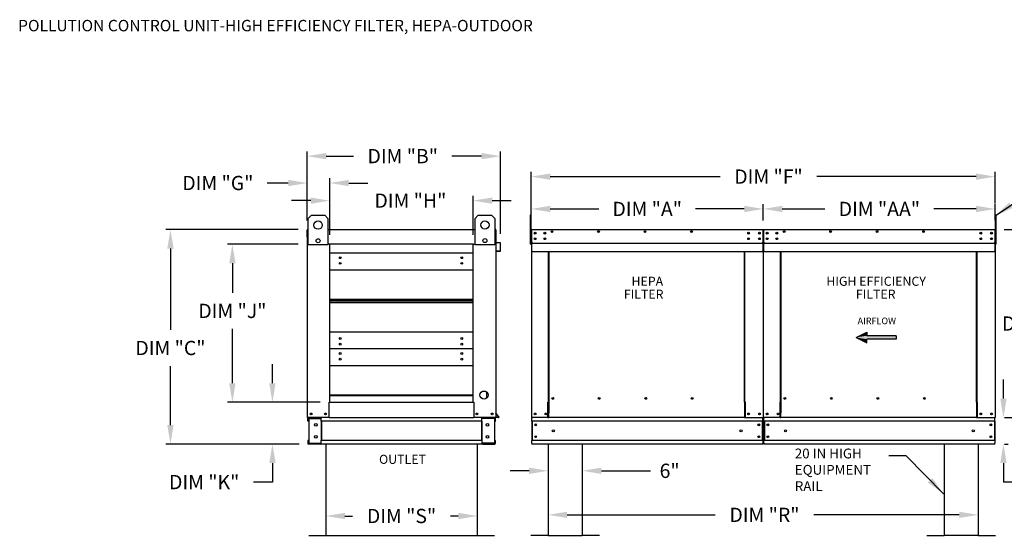
# Model space of a CAD drawing. Units: inches. Extents: x 643 to 884, y -167 to 6.
# Drawn here: x 644 to 799, y -76 to 5 of the extents above; entities that cross this region are included whole.
import ezdxf
from ezdxf.enums import TextEntityAlignment as Align

# ---------------------------------------------------------------- set-up
doc = ezdxf.new("R2010")
doc.units = ezdxf.units.IN
doc.header["$MEASUREMENT"] = 0
doc.styles.add('BOLD', font='ROMAND')
doc.styles.get("Standard").update_dxf_attribs({"font": 'ROMANS.SHX'})
doc.dimstyles.new('MOD', dxfattribs={"dimscale": 1.5, "dimtxt": 1.2, "dimasz": 2, "dimexe": 0.75, "dimexo": 0.5, "dimgap": 1, "dimtad": 0, "dimtih": 1, "dimtoh": 1, "dimzin": 0, "dimdsep": 46, "dimtxsty": 'Standard', "dimcen": 0.09, "dimadec": 0, "dimazin": 0, "dimtfac": 1, "dimtofl": 0, "dimtmove": 0, "dimatfit": 3, "dimfxl": 0, "dimtolj": 1, "dimtzin": 0, "dimarcsym": 0})
doc.dimstyles.get("Standard").update_dxf_attribs({"dimtxt": 0.18, "dimasz": 0.18, "dimexe": 0.18, "dimexo": 0.0625, "dimgap": 0.09, "dimtad": 0, "dimtih": 1, "dimtoh": 1, "dimdec": 4, "dimzin": 0, "dimdsep": 46, "dimtxsty": 'Standard', "dimcen": 0.09, "dimadec": 0, "dimazin": 0, "dimtfac": 1, "dimtdec": 4, "dimtofl": 0, "dimtmove": 0, "dimatfit": 3, "dimfxl": 0, "dimtolj": 1, "dimtzin": 0, "dimarcsym": 0})

# ---------------------------------------------------------------- blocks, each defined once
blk = doc.blocks.new('*D2')
at = {"color": 0, "lineweight": -2}
for p, q in [((689.38, -26.24), (689.38, -15.34)), ((719.88, -28.32), (719.88, -15.34)), ((692.38, -16.09), (696.69, -16.09)), ((716.88, -16.09), (712.22, -16.09))]:
    blk.add_line(p, q, dxfattribs=at)
at = {"color": 0}
for points in [[(692.38, -15.59), (692.38, -16.59), (689.38, -16.09)], [(716.88, -15.59), (716.88, -16.59), (719.88, -16.09)]]:
    blk.add_solid(points, dxfattribs=at)
at = {"layer": 'Defpoints', "color": 0}
for p in [(689.38, -16.09), (689.38, -27.74), (719.88, -29.82)]:
    blk.add_point(p, dxfattribs=at)
at = {"color": 0, "insert": (704.45, -16.09), "char_height": 2.25, "attachment_point": 5}
blk.add_mtext('\\A1;DIM "B"', dxfattribs=at)
blk = doc.blocks.new('*D3')
at = {"color": 0, "lineweight": -2}
for p, q in [((683.9, -51.91), (683.9, -48.91)), ((691.43, -54.91), (683.15, -54.91)), ((688.09, -61.5), (683.15, -61.5)), ((683.9, -64.5), (683.9, -67.5)), ((683.9, -67.5), (680.9, -67.5))]:
    blk.add_line(p, q, dxfattribs=at)
at = {"color": 0}
for points in [[(683.4, -51.91), (684.4, -51.91), (683.9, -54.91)], [(683.4, -64.5), (684.4, -64.5), (683.9, -61.5)]]:
    blk.add_solid(points, dxfattribs=at)
at = {"layer": 'Defpoints', "color": 0}
for p in [(683.9, -54.91), (692.93, -54.91), (689.59, -61.5)]:
    blk.add_point(p, dxfattribs=at)
at = {"color": 0, "insert": (673.13, -67.5), "char_height": 2.25, "attachment_point": 5}
blk.add_mtext('\\A1;DIM "K"', dxfattribs=at)
blk = doc.blocks.new('*D4')
at = {"color": 0, "lineweight": -2}
for p, q in [((687.93, -29.99), (676.83, -29.99)), ((677.58, -32.99), (677.58, -37.66)), ((677.58, -51.91), (677.58, -43.34)), ((691.43, -54.91), (676.83, -54.91))]:
    blk.add_line(p, q, dxfattribs=at)
at = {"color": 0}
for points in [[(677.08, -32.99), (678.08, -32.99), (677.58, -29.99)], [(677.08, -51.91), (678.08, -51.91), (677.58, -54.91)]]:
    blk.add_solid(points, dxfattribs=at)
at = {"layer": 'Defpoints', "color": 0}
for p in [(677.58, -29.99), (689.43, -29.99), (692.93, -54.91)]:
    blk.add_point(p, dxfattribs=at)
at = {"color": 0, "insert": (677.58, -40.5), "char_height": 2.25, "attachment_point": 5}
blk.add_mtext('\\A1;DIM "J"', dxfattribs=at)
blk = doc.blocks.new('*D5')
at = {"color": 0, "lineweight": -2}
for p, q in [((689.38, -26.24), (689.38, -19.58)), ((692.93, -28.49), (692.93, -19.58)), ((686.38, -20.33), (683.06, -20.33)), ((695.93, -20.33), (698.93, -20.33))]:
    blk.add_line(p, q, dxfattribs=at)
at = {"color": 0}
for points in [[(686.38, -19.83), (686.38, -20.83), (689.38, -20.33)], [(695.93, -19.83), (695.93, -20.83), (692.93, -20.33)]]:
    blk.add_solid(points, dxfattribs=at)
at = {"layer": 'Defpoints', "color": 0}
for p in [(689.38, -20.33), (689.38, -27.74), (692.93, -29.99)]:
    blk.add_point(p, dxfattribs=at)
at = {"color": 0, "insert": (675.29, -20.33), "char_height": 2.25, "attachment_point": 5}
blk.add_mtext('\\A1;DIM "G"', dxfattribs=at)
blk = doc.blocks.new('*D6')
at = {"color": 0, "lineweight": -2}
for p, q in [((689.93, -23.11), (686.93, -23.11)), ((692.93, -28.49), (692.93, -22.36)), ((715.57, -28.49), (715.57, -22.36)), ((718.57, -23.11), (721.57, -23.11))]:
    blk.add_line(p, q, dxfattribs=at)
at = {"color": 0}
for points in [[(689.93, -22.61), (689.93, -23.61), (692.93, -23.11)], [(718.57, -22.61), (718.57, -23.61), (715.57, -23.11)]]:
    blk.add_solid(points, dxfattribs=at)
at = {"layer": 'Defpoints', "color": 0}
for p in [(715.57, -23.11), (692.93, -29.99), (715.57, -29.99)]:
    blk.add_point(p, dxfattribs=at)
at = {"color": 0, "insert": (705.66, -23.11), "char_height": 2.25, "attachment_point": 5}
blk.add_mtext('\\A1;DIM "H"', dxfattribs=at)
blk = doc.blocks.new('*D7')
at = {"color": 0, "lineweight": -2}
for p, q in [((687.93, -27.67), (667.06, -27.67)), ((667.81, -30.67), (667.81, -43.51)), ((667.81, -58.5), (667.81, -49.19)), ((688.09, -61.5), (667.06, -61.5))]:
    blk.add_line(p, q, dxfattribs=at)
at = {"color": 0}
for points in [[(667.31, -30.67), (668.31, -30.67), (667.81, -27.67)], [(667.31, -58.5), (668.31, -58.5), (667.81, -61.5)]]:
    blk.add_solid(points, dxfattribs=at)
at = {"layer": 'Defpoints', "color": 0}
for p in [(689.43, -27.67), (667.81, -61.5), (689.59, -61.5)]:
    blk.add_point(p, dxfattribs=at)
at = {"color": 0, "insert": (667.81, -46.35), "char_height": 2.25, "attachment_point": 5}
blk.add_mtext('\\A1;DIM "C"', dxfattribs=at)
blk = doc.blocks.new('*D12')
at = {"color": 0, "lineweight": -2}
for p, q in [((799.33, -27.67), (805.34, -27.67)), ((804.59, -30.67), (804.59, -39.66)), ((804.59, -54.32), (804.59, -45.33)), ((799.36, -57.32), (805.34, -57.32))]:
    blk.add_line(p, q, dxfattribs=at)
at = {"color": 0}
for points in [[(804.09, -30.67), (805.09, -30.67), (804.59, -27.67)], [(804.09, -54.32), (805.09, -54.32), (804.59, -57.32)]]:
    blk.add_solid(points, dxfattribs=at)
at = {"layer": 'Defpoints', "color": 0}
for p in [(797.83, -27.67), (797.86, -57.32), (804.59, -57.32)]:
    blk.add_point(p, dxfattribs=at)
at = {"color": 0, "insert": (804.59, -42.49), "char_height": 2.25, "attachment_point": 5}
blk.add_mtext('\\A1;DIM "D"', dxfattribs=at)
blk = doc.blocks.new('*D13')
at = {"color": 0, "lineweight": -2}
for p, q in [((799.21, -54.32), (799.21, -51.32)), ((799.36, -57.32), (799.96, -57.32)), ((799.36, -61.5), (799.96, -61.5)), ((799.21, -64.5), (799.21, -67.5)), ((802.21, -67.5), (799.21, -67.5))]:
    blk.add_line(p, q, dxfattribs=at)
at = {"color": 0}
for points in [[(798.71, -54.32), (799.71, -54.32), (799.21, -57.32)], [(798.71, -64.5), (799.71, -64.5), (799.21, -61.5)]]:
    blk.add_solid(points, dxfattribs=at)
at = {"layer": 'Defpoints', "color": 0}
for p in [(797.86, -57.32), (797.86, -61.5), (799.21, -61.5)]:
    blk.add_point(p, dxfattribs=at)
at = {"color": 0, "insert": (809.87, -67.5), "char_height": 2.25, "attachment_point": 5}
blk.add_mtext('\\A1;DIM "E"', dxfattribs=at)
blk = doc.blocks.new('*D14')
at = {"color": 0, "lineweight": -2}
for p, q in [((761.33, -26.24), (761.33, -23.67)), ((764.33, -24.42), (771.06, -24.42)), ((794.9, -24.42), (788.21, -24.42)), ((797.9, -26.18), (797.9, -23.67))]:
    blk.add_line(p, q, dxfattribs=at)
at = {"color": 0}
for points in [[(764.33, -23.92), (764.33, -24.92), (761.33, -24.42)], [(794.9, -23.92), (794.9, -24.92), (797.9, -24.42)]]:
    blk.add_solid(points, dxfattribs=at)
at = {"layer": 'Defpoints', "color": 0}
for p in [(761.33, -24.42), (761.33, -27.74), (797.9, -27.68)]:
    blk.add_point(p, dxfattribs=at)
at = {"color": 0, "insert": (779.64, -24.42), "char_height": 2.25, "attachment_point": 5}
blk.add_mtext('\\A1;DIM "AA"', dxfattribs=at)
blk = doc.blocks.new('*D15')
at = {"color": 0, "lineweight": -2}
for p, q in [((724.71, -26.24), (724.71, -23.67)), ((727.71, -24.42), (735.41, -24.42)), ((758.33, -24.42), (750.63, -24.42)), ((761.33, -26.24), (761.33, -23.67))]:
    blk.add_line(p, q, dxfattribs=at)
at = {"color": 0}
for points in [[(727.71, -23.92), (727.71, -24.92), (724.71, -24.42)], [(758.33, -23.92), (758.33, -24.92), (761.33, -24.42)]]:
    blk.add_solid(points, dxfattribs=at)
at = {"layer": 'Defpoints', "color": 0}
for p in [(724.71, -24.42), (724.71, -27.74), (761.33, -27.74)]:
    blk.add_point(p, dxfattribs=at)
at = {"color": 0, "insert": (743.02, -24.42), "char_height": 2.25, "attachment_point": 5}
blk.add_mtext('\\A1;DIM "A"', dxfattribs=at)
blk = doc.blocks.new('*D16')
at = {"color": 0, "lineweight": -2}
for p, q in [((724.71, -23.88), (724.71, -18.57)), ((797.9, -23.57), (797.9, -18.57)), ((727.71, -19.32), (754.54, -19.32)), ((794.9, -19.32), (769.76, -19.32))]:
    blk.add_line(p, q, dxfattribs=at)
at = {"color": 0}
for points in [[(727.71, -18.82), (727.71, -19.82), (724.71, -19.32)], [(794.9, -18.82), (794.9, -19.82), (797.9, -19.32)]]:
    blk.add_solid(points, dxfattribs=at)
at = {"layer": 'Defpoints', "color": 0}
for p in [(724.71, -19.32), (724.71, -25.38), (797.9, -25.07)]:
    blk.add_point(p, dxfattribs=at)
at = {"color": 0, "insert": (762.15, -19.32), "char_height": 2.25, "attachment_point": 5}
blk.add_mtext('\\A1;DIM "F"', dxfattribs=at)
blk = doc.blocks.new('*D17')
at = {"color": 0, "lineweight": -2}
for p, q in [((795.24, -63), (795.24, -73.42)), ((727.38, -65.33), (727.38, -73.42)), ((730.38, -72.67), (753.75, -72.67)), ((792.24, -72.67), (769.28, -72.67))]:
    blk.add_line(p, q, dxfattribs=at)
at = {"color": 0}
for points in [[(730.38, -72.17), (730.38, -73.17), (727.38, -72.67)], [(792.24, -72.17), (792.24, -73.17), (795.24, -72.67)]]:
    blk.add_solid(points, dxfattribs=at)
at = {"layer": 'Defpoints', "color": 0}
for p in [(795.24, -61.5), (727.38, -63.83), (727.38, -72.67)]:
    blk.add_point(p, dxfattribs=at)
at = {"color": 0, "insert": (761.51, -72.67), "char_height": 2.25, "attachment_point": 5}
blk.add_mtext('\\A1;DIM "R"', dxfattribs=at)
blk = doc.blocks.new('*D18')
at = {"color": 0, "lineweight": -2}
for p, q in [((692.34, -65.33), (692.34, -73.6)), ((716.21, -65.77), (716.21, -73.6)), ((695.34, -72.85), (696.54, -72.85)), ((713.21, -72.85), (711.97, -72.85))]:
    blk.add_line(p, q, dxfattribs=at)
at = {"color": 0}
for points in [[(695.34, -72.35), (695.34, -73.35), (692.34, -72.85)], [(713.21, -72.35), (713.21, -73.35), (716.21, -72.85)]]:
    blk.add_solid(points, dxfattribs=at)
at = {"layer": 'Defpoints', "color": 0}
for p in [(692.34, -63.83), (716.21, -64.27), (692.34, -72.85)]:
    blk.add_point(p, dxfattribs=at)
at = {"color": 0, "insert": (704.26, -72.85), "char_height": 2.25, "attachment_point": 5}
blk.add_mtext('\\A1;DIM "S"', dxfattribs=at)
blk = doc.blocks.new('*D20')
at = {"color": 0, "lineweight": -2}
for p, q in [((727.38, -63), (727.38, -66.47)), ((732.78, -63), (732.78, -66.47)), ((724.38, -65.72), (721.38, -65.72)), ((735.78, -65.72), (743.55, -65.72))]:
    blk.add_line(p, q, dxfattribs=at)
at = {"color": 0}
for points in [[(724.38, -65.22), (724.38, -66.22), (727.38, -65.72)], [(735.78, -65.22), (735.78, -66.22), (732.78, -65.72)]]:
    blk.add_solid(points, dxfattribs=at)
at = {"layer": 'Defpoints', "color": 0}
for p in [(727.38, -61.5), (732.78, -61.5), (727.38, -65.72)]:
    blk.add_point(p, dxfattribs=at)
at = {"color": 0, "insert": (746.55, -65.72), "char_height": 2.25, "attachment_point": 5}
blk.add_mtext('\\A1;6"', dxfattribs=at)

msp = doc.modelspace()

# ---------------------------------------------------------------- linework, layer by layer
at = {"color": 7, "linetype": 'Continuous'}
for p, q in [((689.54157, -25.92932), (690.06132, -25.40957)), ((689.54157, -30.08732), (689.54157, -25.92932)), ((690.06132, -25.40957), (692.14032, -25.40957)), ((692.14032, -25.40957), (692.66007, -25.92932)), ((692.66007, -25.92932), (692.66007, -30.08732)), ((715.85505, -25.90795), (716.3748, -25.3882)), ((715.85505, -30.06595), (715.85505, -25.90795)), ((716.3748, -25.3882), (718.4538, -25.3882)), ((718.4538, -25.3882), (718.97355, -25.90795)), ((718.97355, -25.90795), (718.97355, -30.06595)), ((689.38425, -28.80573), (689.38425, -27.74298)), ((689.46057, -27.66666), (689.42526, -27.66666)), ((689.42526, -27.66666), (689.42526, -27.74298)), ((689.42526, -29.99263), (689.42526, -27.74298)), ((692.66007, -27.66666), (715.85505, -27.66666)), ((719.08759, -27.66666), (719.1229, -27.66666)), ((719.1229, -27.74298), (719.1229, -27.66666)), ((719.1229, -27.74298), (719.1229, -29.99263)), ((719.1639, -29.65388), (719.1639, -27.74298)), ((724.71438, -27.74298), (724.71438, -29.99263)), ((724.75538, -27.74298), (724.75538, -29.99263)), ((724.79183, -27.66666), (724.79069, -27.66666)), ((724.79183, -27.70767), (724.79069, -27.70767)), ((724.79183, -27.66666), (761.25209, -27.66666)), ((724.79183, -27.67532), (724.79183, -27.66666)), ((724.79183, -27.67532), (724.79183, -27.74298)), ((724.79183, -29.65388), (724.79183, -27.74298)), ((761.25095, -27.67532), (761.25209, -27.66666)), ((761.25095, -27.74298), (761.25095, -27.67532)), ((761.25095, -27.74298), (761.25095, -29.65388)), ((761.25209, -27.66666), (761.25209, -27.66666)), ((761.25209, -27.70767), (761.25209, -27.70767)), ((761.2874, -27.74298), (761.2874, -29.99263)), ((761.3284, -27.74298), (761.3284, -29.99263)), ((761.3284, -29.99263), (761.3284, -27.74298)), ((761.36941, -29.99263), (761.36941, -27.74298)), ((761.40586, -27.66666), (761.40472, -27.66666)), ((761.40586, -27.70767), (761.40472, -27.70767)), ((761.40586, -27.66666), (797.86611, -27.66666)), ((761.40586, -27.67532), (761.40586, -27.66666)), ((761.40586, -27.67532), (761.40586, -27.74298)), ((761.40586, -29.65388), (761.40586, -27.74298)), ((797.86497, -27.67532), (797.86611, -27.66666)), ((797.86497, -27.74298), (797.86497, -27.67532)), ((797.86497, -27.74298), (797.86497, -29.65388)), ((797.86611, -27.66666), (797.86611, -27.66666)), ((797.86611, -27.70767), (797.86611, -27.70767)), ((797.90142, -27.74298), (797.90142, -29.99263)), ((797.94243, -27.74298), (797.94243, -29.99263)), ((797.94243, -29.99263), (797.94243, -27.74298)), ((689.42526, -28.80573), (689.38425, -28.80573)), ((725.32491, -28.16216), (725.32491, -28.31023)), ((725.32491, -29.04267), (725.32491, -29.19074)), ((761.93894, -28.16216), (761.93894, -28.31023)), ((761.93894, -29.04267), (761.93894, -29.19074)), ((689.42526, -57.3233), (689.42526, -29.99263)), ((689.54157, -29.99263), (689.42526, -29.99263)), ((692.66007, -30.08732), (689.54157, -30.08732)), ((692.93129, -29.91631), (692.93129, -29.99263)), ((715.56674, -29.99263), (692.93129, -29.99263)), ((692.93129, -54.91418), (692.93129, -29.99263)), ((715.56674, -29.99263), (715.56674, -29.91631)), ((715.56674, -54.91418), (715.56674, -29.99263)), ((718.97355, -30.06595), (715.85505, -30.06595)), ((719.1229, -29.99263), (718.97355, -29.99263)), ((719.1229, -29.99263), (719.1229, -57.3233)), ((719.19256, -29.72991), (719.80258, -29.78328)), ((719.80615, -29.74243), (719.19614, -29.68906)), ((719.26745, -31.0179), (719.26387, -31.05875)), ((719.26387, -31.05875), (719.79285, -31.10503)), ((719.79642, -31.06418), (719.26745, -31.0179)), ((719.83481, -29.81845), (719.83481, -31.02901)), ((719.87582, -31.02901), (719.87582, -29.81845)), ((724.75538, -29.99263), (724.71438, -29.99263)), ((724.75538, -29.99263), (724.75538, -57.3233)), ((724.79183, -29.65388), (724.79183, -29.68906)), ((724.79183, -29.74243), (724.79183, -29.68906)), ((724.79183, -29.81845), (724.79183, -29.74243)), ((724.79183, -31.02901), (724.79183, -29.81845)), ((724.79183, -31.02901), (724.79183, -31.10532)), ((761.25095, -29.68906), (761.25095, -29.65388)), ((761.25095, -29.68906), (761.25095, -29.74243)), ((761.25095, -29.74243), (761.25095, -29.81845)), ((761.25095, -29.81845), (761.25095, -31.02901)), ((761.25095, -31.10532), (761.25095, -31.02901)), ((761.2874, -29.99263), (761.2874, -57.3233)), ((761.2874, -29.99263), (761.3284, -29.99263)), ((761.36941, -29.99263), (761.3284, -29.99263)), ((761.36941, -57.3233), (761.36941, -29.99263)), ((761.40586, -29.65388), (761.40586, -29.68906)), ((761.40586, -29.74243), (761.40586, -29.68906)), ((761.40586, -29.81845), (761.40586, -29.74243)), ((761.40586, -31.02901), (761.40586, -29.81845)), ((761.40586, -31.02901), (761.40586, -31.10532)), ((797.86497, -29.68906), (797.86497, -29.65388)), ((797.86497, -29.68906), (797.86497, -29.74243)), ((797.86497, -29.74243), (797.86497, -29.81845)), ((797.86497, -29.81845), (797.86497, -31.02901)), ((797.86497, -31.10532), (797.86497, -31.02901)), ((797.90142, -29.99263), (797.90142, -57.3233)), ((797.90142, -29.99263), (797.94243, -29.99263)), ((715.56674, -31.37212), (692.93129, -31.37212)), ((724.79183, -31.10532), (761.25095, -31.10532)), ((727.43044, -54.91532), (727.43044, -31.10532)), ((727.50164, -31.10532), (727.50164, -54.87431)), ((758.36855, -54.87431), (758.36855, -31.10532)), ((758.43974, -54.91418), (758.43974, -31.10532)), ((761.40586, -31.10532), (797.86497, -31.10532)), ((764.04447, -54.91532), (764.04447, -31.10532)), ((764.11566, -31.10532), (764.11566, -54.87431)), ((794.98257, -54.87431), (794.98257, -31.10532)), ((795.05376, -54.91418), (795.05376, -31.10532)), ((692.93129, -33.99835), (715.56674, -33.99835)), ((692.93129, -38.6452), (715.56674, -38.6452)), ((692.93129, -38.68515), (715.56674, -38.68515)), ((715.56674, -38.92855), (692.93129, -38.92855)), ((715.56674, -39.17194), (692.93129, -39.17194)), ((715.56674, -39.2119), (692.93129, -39.2119)), ((715.56674, -43.85875), (692.93129, -43.85875)), ((715.56674, -46.48497), (692.93129, -46.48497)), ((692.93129, -49.1112), (715.56674, -49.1112)), ((692.93129, -53.75804), (715.56674, -53.75804)), ((692.93129, -53.798), (715.56674, -53.798)), ((692.93129, -53.798), (715.56674, -53.798)), ((692.93129, -53.83795), (715.56674, -53.83795)), ((717.69907, -54.25572), (717.69907, -53.29451)), ((728.25057, -54.32666), (728.25057, -54.2624)), ((764.86459, -54.32666), (764.86459, -54.2624)), ((692.85498, -57.3233), (692.85498, -54.91418)), ((692.85498, -54.91418), (692.93129, -54.91418)), ((692.93129, -54.91418), (715.56674, -54.91418)), ((715.56674, -54.91418), (715.64306, -54.91418)), ((715.64306, -54.91418), (715.64306, -57.3233)), ((727.35413, -57.3233), (727.35413, -54.91532)), ((727.35413, -54.91532), (727.43044, -54.91532)), ((727.43044, -54.91532), (727.50164, -54.91532)), ((727.50164, -54.87431), (727.50164, -56.57605)), ((727.50164, -54.87431), (727.57795, -54.87431)), ((758.36855, -54.87431), (758.29223, -54.87431)), ((758.36855, -54.87431), (758.36855, -56.57605)), ((758.40443, -54.91418), (758.36855, -54.91418)), ((758.36855, -54.91532), (758.51606, -54.91532)), ((758.40443, -54.91418), (758.43974, -54.91418)), ((758.51606, -54.91418), (758.43974, -54.91418)), ((758.51606, -57.3233), (758.51606, -54.91418)), ((763.96815, -57.3233), (763.96815, -54.91532)), ((763.96815, -54.91532), (764.04447, -54.91532)), ((764.04447, -54.91532), (764.11566, -54.91532)), ((764.11566, -54.87431), (764.11566, -56.57605)), ((764.11566, -54.87431), (764.19198, -54.87431)), ((794.98257, -54.87431), (794.90626, -54.87431)), ((794.98257, -54.87431), (794.98257, -56.57605)), ((795.01845, -54.91418), (794.98257, -54.91418)), ((794.98257, -54.91532), (795.13008, -54.91532)), ((795.01845, -54.91418), (795.05376, -54.91418)), ((795.13008, -54.91418), (795.05376, -54.91418)), ((795.13008, -57.3233), (795.13008, -54.91418)), ((689.42526, -57.3233), (689.50158, -57.3233)), ((689.46627, -57.89283), (689.46627, -57.44404)), ((692.85498, -57.3233), (689.50158, -57.3233)), ((689.55169, -57.89283), (689.55169, -57.44404)), ((689.58701, -57.40873), (691.48127, -57.40873)), ((689.632, -57.44518), (689.632, -61.3795)), ((689.632, -57.44518), (691.48127, -57.44518)), ((691.51658, -57.44518), (691.48127, -57.44518)), ((691.51658, -57.44404), (691.51658, -57.44518)), ((691.51658, -57.44518), (691.60201, -57.44404)), ((691.60201, -57.3233), (691.60201, -57.41328)), ((691.60201, -57.89283), (691.60201, -57.41328)), ((691.60201, -57.44404), (691.60201, -57.44404)), ((692.85498, -57.3233), (715.64306, -57.3233)), ((719.04658, -57.3233), (715.64306, -57.3233)), ((716.94615, -57.41328), (716.94615, -57.3233)), ((716.94615, -57.89283), (716.94615, -57.41328)), ((716.94615, -57.44404), (716.94615, -57.44404)), ((717.03158, -57.44518), (716.94615, -57.44404)), ((717.03158, -57.44518), (717.03158, -57.44404)), ((717.06689, -57.44518), (717.03158, -57.44518)), ((718.96115, -57.40873), (717.06689, -57.40873)), ((718.91616, -57.44518), (717.06689, -57.44518)), ((718.91616, -57.44518), (718.91616, -61.3795)), ((718.99646, -57.89283), (718.99646, -57.44404)), ((719.04658, -57.3233), (719.1229, -57.3233)), ((719.08189, -57.89283), (719.08189, -57.44404)), ((719.60252, -57.22428), (719.1229, -56.65269)), ((719.57547, -57.28229), (719.1229, -57.28229)), ((719.57547, -57.3233), (719.1229, -57.3233)), ((719.63393, -57.19792), (719.13116, -56.59874)), ((724.75538, -57.3233), (724.8317, -57.3233)), ((724.79639, -57.3233), (724.79639, -57.44404)), ((724.79639, -57.89283), (724.79639, -57.44404)), ((727.35413, -57.3233), (724.8317, -57.3233)), ((727.35413, -57.3233), (727.50164, -57.3233)), ((727.50164, -56.59874), (727.50164, -56.57605)), ((727.50164, -57.19792), (727.50164, -56.59874)), ((727.50164, -57.3233), (727.50164, -57.19792)), ((758.36855, -57.3233), (727.50164, -57.3233)), ((758.36855, -56.57605), (758.36855, -56.59874)), ((758.36855, -56.59874), (758.36855, -57.19792)), ((758.36855, -57.19792), (758.36855, -57.3233)), ((758.36855, -57.3233), (758.51606, -57.3233)), ((758.51606, -57.3233), (761.21108, -57.3233)), ((761.21108, -57.3233), (761.2874, -57.3233)), ((761.24639, -57.44404), (761.24639, -57.3233)), ((761.24639, -57.89283), (761.24639, -57.44404)), ((761.36941, -57.3233), (761.44573, -57.3233)), ((761.41041, -57.3233), (761.41041, -57.44404)), ((761.41041, -57.89283), (761.41041, -57.44404)), ((763.96815, -57.3233), (761.44573, -57.3233)), ((763.96815, -57.3233), (764.11566, -57.3233)), ((764.11566, -56.59874), (764.11566, -56.57605)), ((764.11566, -57.19792), (764.11566, -56.59874)), ((764.11566, -57.3233), (764.11566, -57.19792)), ((794.98257, -57.3233), (764.11566, -57.3233)), ((794.98257, -56.57605), (794.98257, -56.59874)), ((794.98257, -56.59874), (794.98257, -57.19792)), ((794.98257, -57.19792), (794.98257, -57.3233)), ((794.98257, -57.3233), (795.13008, -57.3233)), ((795.13008, -57.3233), (797.8251, -57.3233)), ((797.8251, -57.3233), (797.90142, -57.3233)), ((797.86041, -57.44404), (797.86041, -57.3233)), ((797.86041, -57.89283), (797.86041, -57.44404)), ((689.55169, -57.89283), (689.46627, -57.89283)), ((716.94615, -57.89283), (691.60201, -57.89283)), ((691.60201, -57.89283), (691.60201, -60.93185)), ((691.65668, -57.89283), (691.65668, -60.93185)), ((716.89147, -57.89283), (716.89147, -60.93185)), ((716.94615, -57.89283), (716.94615, -60.93185)), ((718.99646, -57.89283), (719.08189, -57.89283)), ((761.24639, -57.89283), (724.79639, -57.89283)), ((724.79639, -57.89283), (724.79639, -60.93185)), ((724.88182, -57.89283), (724.88182, -60.93185)), ((761.16096, -57.89283), (761.16096, -60.93185)), ((761.24639, -57.89283), (761.24639, -60.93185)), ((797.86041, -57.89283), (761.41041, -57.89283)), ((761.41041, -57.89283), (761.41041, -60.93185)), ((761.49584, -57.89283), (761.49584, -60.93185)), ((797.77499, -57.89283), (797.77499, -60.93185)), ((797.86041, -57.89283), (797.86041, -60.93185)), ((689.55169, -60.93185), (689.46627, -60.93185)), ((689.46627, -60.93185), (689.46627, -61.38064)), ((689.55169, -60.93185), (689.55169, -61.38064)), ((691.48127, -61.41595), (689.58701, -61.41595)), ((691.48127, -61.50138), (689.58701, -61.50138)), ((689.632, -61.3795), (691.48127, -61.3795)), ((691.48127, -61.3795), (691.51658, -61.3795)), ((691.51658, -61.3795), (691.51658, -61.38064)), ((691.51658, -61.3795), (691.60201, -61.3795)), ((716.94615, -60.93185), (691.60201, -60.93185)), ((691.60201, -61.41139), (691.60201, -60.93185)), ((691.60201, -61.3795), (691.60201, -61.38064)), ((691.60201, -61.41139), (691.60201, -61.50138)), ((716.94615, -61.50138), (691.60201, -61.50138)), ((716.94615, -60.93185), (716.94615, -61.41139)), ((717.03158, -61.3795), (716.94615, -61.3795)), ((716.94615, -61.3795), (716.94615, -61.38064)), ((716.94615, -61.50138), (716.94615, -61.41139)), ((717.03158, -61.3795), (717.03158, -61.38064)), ((717.03158, -61.3795), (717.06689, -61.3795)), ((718.91616, -61.3795), (717.06689, -61.3795)), ((717.06689, -61.41595), (718.96115, -61.41595)), ((717.06689, -61.50138), (718.96115, -61.50138)), ((718.99646, -60.93185), (719.08189, -60.93185)), ((718.99646, -61.38064), (718.99646, -60.93185)), ((719.08189, -61.38064), (719.08189, -60.93185)), ((761.24639, -60.93185), (724.79639, -60.93185)), ((724.79639, -61.38064), (724.79639, -60.93185)), ((724.79639, -61.38064), (724.79639, -61.50138)), ((761.24639, -61.50138), (724.79639, -61.50138)), ((761.24639, -60.93185), (761.24639, -61.38064)), ((761.24639, -61.50138), (761.24639, -61.38064)), ((797.86041, -60.93185), (761.41041, -60.93185)), ((761.41041, -61.38064), (761.41041, -60.93185)), ((761.41041, -61.38064), (761.41041, -61.50138)), ((797.86041, -61.50138), (761.41041, -61.50138)), ((797.86041, -60.93185), (797.86041, -61.38064)), ((797.86041, -61.50138), (797.86041, -61.38064))]:
    msp.add_line(p, q, dxfattribs=at)
for p, q in [((724.71438, -25.37929), (724.56686, -25.3795)), ((724.56686, -25.3795), (724.56686, -29.99263)), ((724.71438, -27.74298), (724.71438, -25.37929)), ((798.04894, -25.37929), (797.90142, -25.3795)), ((797.90142, -25.3795), (797.90142, -29.99263)), ((798.04894, -29.99263), (798.04894, -25.37929)), ((689.44291, -27.66666), (689.54157, -27.66666)), ((719.1229, -27.66666), (718.97355, -27.66666)), ((692.93129, -29.99263), (692.66007, -29.99263)), ((715.56674, -29.99263), (715.85505, -29.99263)), ((724.71438, -29.99263), (724.56686, -29.99263)), ((724.79183, -29.81845), (761.25095, -29.81845)), ((761.40586, -29.81845), (797.86497, -29.81845)), ((798.04894, -29.99263), (797.90142, -29.99263)), ((692.34142, -61.50138), (692.34142, -75.90138)), ((716.20673, -61.50138), (716.20673, -75.90138)), ((727.37826, -61.50138), (727.37826, -75.90138)), ((732.77826, -61.50138), (732.77826, -75.90138)), ((789.83754, -61.50138), (789.83754, -75.90138)), ((795.23754, -61.50138), (795.23754, -75.90138)), ((689.64142, -75.90138), (692.34142, -75.90138)), ((692.34142, -75.90138), (716.20673, -75.90138)), ((716.20673, -75.90138), (718.90673, -75.90138)), ((727.37826, -75.90138), (724.67826, -75.90138)), ((727.37826, -75.90138), (732.77826, -75.90138)), ((735.47826, -75.90138), (732.77826, -75.90138)), ((787.13754, -75.90138), (789.83754, -75.90138)), ((795.23754, -75.90138), (789.83754, -75.90138)), ((795.23754, -75.90138), (797.93754, -75.90138))]:
    msp.add_line(p, q)
at = {"color": 7}
for p, q in [((775.96262, -44.68714), (777.65294, -43.85182)), ((775.96262, -44.68714), (777.65294, -45.52245)), ((777.65294, -43.85182), (777.65294, -44.4087)), ((782.26615, -44.4087), (777.65294, -44.4087)), ((782.26615, -44.96557), (777.65294, -44.96557)), ((777.65294, -45.52245), (777.65294, -44.96557)), ((782.26615, -44.4087), (782.26615, -44.96557))]:
    msp.add_line(p, q, dxfattribs=at)
at = {"color": 7, "linetype": 'Continuous'}
for centre, radius in [((691.10082, -26.96882), 0.64969), ((717.4143, -26.94745), 0.64969), ((727.99998, -27.99244), 0.14238), ((727.99998, -27.99244), 0.07404), ((735.33269, -27.99244), 0.14238), ((735.33269, -27.99244), 0.07404), ((742.66541, -27.99244), 0.14238), ((742.66541, -27.99244), 0.07404), ((749.99812, -27.99244), 0.14238), ((749.99812, -27.99244), 0.07404), ((764.614, -27.99244), 0.14238), ((764.614, -27.99244), 0.07404), ((771.94672, -27.99244), 0.14238), ((771.94672, -27.99244), 0.07404), ((779.27943, -27.99244), 0.14238), ((779.27943, -27.99244), 0.07404), ((786.61215, -27.99244), 0.14238), ((786.61215, -27.99244), 0.07404), ((691.10082, -29.43763), 0.31324), ((717.4143, -29.41626), 0.31324), ((725.32491, -28.2362), 0.14238), ((725.32491, -29.1167), 0.14238), ((725.32491, -28.2362), 0.07404), ((725.32491, -29.1167), 0.07404), ((726.86037, -28.2362), 0.14238), ((726.86037, -29.1167), 0.14238), ((726.86037, -28.2362), 0.07404), ((726.86037, -29.1167), 0.07404), ((759.00927, -28.2362), 0.14238), ((759.00927, -29.1167), 0.14238), ((759.00927, -28.2362), 0.07404), ((759.00927, -29.1167), 0.07404), ((760.71786, -28.2362), 0.14238), ((760.71786, -29.1167), 0.14238), ((760.71786, -28.2362), 0.07404), ((760.71786, -29.1167), 0.07404), ((761.93894, -28.2362), 0.14238), ((761.93894, -29.1167), 0.14238), ((761.93894, -28.2362), 0.07404), ((761.93894, -29.1167), 0.07404), ((763.4744, -28.2362), 0.14238), ((763.4744, -29.1167), 0.14238), ((763.4744, -28.2362), 0.07404), ((763.4744, -29.1167), 0.07404), ((795.6233, -28.2362), 0.14238), ((795.6233, -29.1167), 0.14238), ((795.6233, -28.2362), 0.07404), ((795.6233, -29.1167), 0.07404), ((797.33189, -28.2362), 0.14238), ((797.33189, -29.1167), 0.14238), ((797.33189, -28.2362), 0.07404), ((797.33189, -29.1167), 0.07404), ((694.59205, -32.11596), 0.14238), ((713.75336, -32.11596), 0.14238), ((694.59205, -32.99874), 0.14238), ((713.75336, -32.99874), 0.14238), ((694.59205, -44.85836), 0.14238), ((713.75336, -44.85836), 0.14238), ((694.59205, -45.74113), 0.14238), ((713.75336, -45.74113), 0.14238), ((694.59205, -47.22881), 0.14238), ((694.59205, -48.11158), 0.14238), ((713.75336, -47.22881), 0.14238), ((713.75336, -48.11158), 0.14238), ((717.27534, -53.77512), 0.64072), ((728.11186, -54.29453), 0.14238), ((735.44583, -54.29453), 0.14238), ((742.77979, -54.29453), 0.14238), ((750.11376, -54.29453), 0.14238), ((764.72588, -54.29453), 0.14238), ((772.05985, -54.29453), 0.14238), ((779.39382, -54.29453), 0.14238), ((786.72779, -54.29453), 0.14238), ((689.99479, -56.75376), 0.14238), ((689.99479, -56.75376), 0.07404), ((692.27292, -56.75376), 0.14238), ((692.27292, -56.75376), 0.07404), ((716.13627, -56.75376), 0.14238), ((716.13627, -56.75376), 0.07404), ((718.55337, -56.75376), 0.14238), ((718.55337, -56.75376), 0.07404), ((725.32491, -56.75376), 0.14238), ((725.32491, -56.75376), 0.07404), ((727.03351, -56.75376), 0.14238), ((727.03351, -56.75376), 0.07404), ((759.00927, -56.75376), 0.14238), ((759.00927, -56.75376), 0.07404), ((760.71786, -56.75376), 0.14238), ((760.71786, -56.75376), 0.07404), ((761.93894, -56.75376), 0.14238), ((761.93894, -56.75376), 0.07404), ((763.64753, -56.75376), 0.14238), ((763.64753, -56.75376), 0.07404), ((795.6233, -56.75376), 0.14238), ((795.6233, -56.75376), 0.07404), ((797.33189, -56.75376), 0.14238), ((797.33189, -56.75376), 0.07404), ((690.74771, -58.47546), 0.21357), ((717.80044, -58.47546), 0.21357), ((725.42344, -58.47546), 0.14238), ((725.42344, -58.47546), 0.07404), ((760.61934, -58.47546), 0.14238), ((760.61934, -58.47546), 0.07404), ((762.03747, -58.47546), 0.14238), ((762.03747, -58.47546), 0.07404), ((797.23336, -58.47546), 0.14238), ((797.23336, -58.47546), 0.07404), ((690.74771, -60.34922), 0.21357), ((717.80044, -60.34922), 0.21357), ((725.42344, -60.34922), 0.14238), ((725.42344, -60.34922), 0.07404), ((728.21358, -59.41234), 0.17798), ((757.8292, -59.41234), 0.17798), ((760.61934, -60.34922), 0.14238), ((760.61934, -60.34922), 0.07404), ((762.03747, -60.34922), 0.14238), ((762.03747, -60.34922), 0.07404), ((764.8276, -59.41234), 0.17798), ((794.44323, -59.41234), 0.17798), ((797.23336, -60.34922), 0.14238), ((797.23336, -60.34922), 0.07404)]:
    msp.add_circle(centre, radius, dxfattribs=at)
for centre, radius, start, end in [((689.46057, -27.74298), 0.07632, 117.5606031, 180), ((719.08759, -27.74298), 0.07632, 0, 62.4393969), ((724.79069, -27.74298), 0.07632, 90, 180), ((724.79069, -27.74298), 0.03531, 90, 180), ((761.25209, -27.74298), 0.07632, 0, 90), ((761.25209, -27.74298), 0.03531, 0, 90), ((761.40472, -27.74298), 0.07632, 90, 180), ((761.40472, -27.74298), 0.03531, 90, 180), ((797.86611, -27.74298), 0.07632, 0, 90), ((797.86611, -27.74298), 0.03531, 0, 90), ((719.19921, -29.65388), 0.07632, 180, 265), ((719.19921, -29.65388), 0.03531, 180, 265), ((719.7995, -31.02901), 0.07632, 265, 0), ((719.7995, -31.02901), 0.03531, 265, 0), ((719.7995, -29.81845), 0.03531, 0, 85), ((719.7995, -29.81845), 0.07632, 0, 85), ((728.22406, -54.29453), 0.07404, 82.3810088, 180), ((728.22406, -54.29453), 0.07404, 180, 277.6189911), ((735.55802, -54.29453), 0.07404, 82.3810085, 180), ((735.55802, -54.29453), 0.07404, 180, 277.6189914), ((742.89199, -54.29453), 0.07404, 82.3810088, 180), ((742.89199, -54.29453), 0.07404, 180, 277.6189912), ((750.22596, -54.29453), 0.07404, 82.3810091, 180), ((750.22596, -54.29453), 0.07404, 180, 277.6189909), ((764.83808, -54.29453), 0.07404, 82.3810088, 180), ((764.83808, -54.29453), 0.07404, 180, 277.6189911), ((772.17205, -54.29453), 0.07404, 82.3810085, 180), ((772.17205, -54.29453), 0.07404, 180, 277.6189914), ((779.50602, -54.29453), 0.07404, 82.3810088, 180), ((779.50602, -54.29453), 0.07404, 180, 277.6189912), ((786.83999, -54.29453), 0.07404, 82.3810091, 180), ((786.83999, -54.29453), 0.07404, 180, 277.6189909), ((689.58701, -57.44404), 0.12074, 90, 180), ((689.58701, -57.44404), 0.03531, 90, 180), ((691.48127, -57.44404), 0.12074, 0, 90), ((691.48127, -57.44404), 0.03531, 0, 90), ((717.06689, -57.44404), 0.12074, 90, 180), ((717.06689, -57.44404), 0.03531, 90, 180), ((718.96115, -57.44404), 0.12074, 0, 90), ((718.96115, -57.44404), 0.03531, 0, 90), ((719.15821, -56.57605), 0.03531, 180, 220), ((719.57547, -57.24698), 0.07632, 270, 40), ((719.57547, -57.24698), 0.03531, 270, 40), ((725.40693, -56.75376), 0.07404, 123.6312774, 180), ((725.40693, -56.75376), 0.07404, 180, 236.3687226), ((762.02095, -56.75376), 0.07404, 123.6312774, 180), ((762.02095, -56.75376), 0.07404, 180, 236.3687226), ((689.58701, -61.38064), 0.12074, 180, 270), ((689.58701, -61.38064), 0.03531, 180, 270), ((691.48127, -61.38064), 0.03531, 270, 0), ((691.48127, -61.38064), 0.12074, 270, 0), ((717.06689, -61.38064), 0.12074, 180, 270), ((717.06689, -61.38064), 0.03531, 180, 270), ((718.96115, -61.38064), 0.03531, 270, 0), ((718.96115, -61.38064), 0.12074, 270, 0)]:
    msp.add_arc(centre, radius, start, end, dxfattribs=at)
at = {"linetype": 'Continuous'}
for points in [[(777.65294, -43.85182), (775.96262, -44.68714), (777.65294, -44.4087)], [(775.96262, -44.68714), (782.26615, -44.4087), (777.65294, -44.4087)], [(782.26615, -44.4087), (775.96262, -44.68714), (777.65294, -44.96557)], [(775.96262, -44.68714), (777.65294, -45.52245), (777.65294, -44.96557)], [(782.26615, -44.4087), (777.65294, -44.96557), (782.26615, -44.96557)]]:
    msp.add_solid(points, dxfattribs=at)

# ---------------------------------------------------------------- texts
at = {"style": 'BOLD'}
msp.add_text('POLLUTION CONTROL UNIT-HIGH EFFICIENCY FILTER, HEPA-OUTDOOR', height=1.8, dxfattribs=at).set_placement((643.77887, 3.60013))
for s, height, p in [('HEPA', 1.428384, (743.03654, -35.82466)), ('HIGH EFFICIENCY', 1.4283844, (779.12059, -35.82466)), ('FILTER', 1.428384, (742.4512, -37.87043)), ('FILTER', 1.428384, (779.06522, -37.87043)), ('OUTLET', 1.428384, (704.41432, -63.91099))]:
    msp.add_text(s, height=height).set_placement(p, align=Align.MIDDLE_CENTER)
at = {"color": 7, "linetype": 'Continuous'}
msp.add_text('AIRFLOW', height=1.044141, dxfattribs=at).set_placement((776.2095, -42.59918))
at = {"linetype": 'Continuous'}
for s, p in [('20 IN HIGH', (766.29565, -63.76325)), ('EQUIPMENT', (766.29565, -66.34137)), ('RAIL', (766.29565, -68.9195))]:
    msp.add_text(s, height=1.546875, dxfattribs=at).set_placement(p)

# ---------------------------------------------------------------- dimensions: what is measured, and where the dimension line sits
for base, p1, p2, text, picture, middle in [((689.38425, -16.09327), (719.87582, -29.81845), (689.38425, -27.74298), 'DIM "B"', '*D2', (704.45408, -16.09327)), ((689.38425, -20.33447), (692.93129, -29.99263), (689.38425, -27.74298), 'DIM "G"', '*D5', (675.29229, -20.33447)), ((724.71438, -19.31528), (797.90142, -25.07121), (724.71438, -25.37929), 'DIM "F"', '*D16', (762.14928, -19.31528)), ((715.56674, -23.11017), (692.93129, -29.99263), (715.56674, -29.99263), 'DIM "H"', '*D6', (705.65641, -23.11017)), ((724.71438, -24.42443), (761.3284, -27.74298), (724.71438, -27.74298), 'DIM "A"', '*D15', (743.02139, -24.42443)), ((761.3284, -24.42443), (797.90142, -27.67532), (761.3284, -27.74298), 'DIM "AA"', '*D14', (779.63541, -24.42443)), ((727.37826, -65.72303), (732.77826, -61.50138), (727.37826, -61.50138), '6"', '*D20', (746.54612, -65.72303)), ((727.37826, -72.67044), (795.23754, -61.50138), (727.37826, -63.82684), 'DIM "R"', '*D17', (761.51338, -72.67044)), ((692.34142, -72.85424), (716.20673, -64.27412), (692.34142, -63.82684), 'DIM "S"', '*D18', (704.25735, -72.85424))]:
    dim = msp.add_linear_dim(base=base, p1=p1, p2=p2, text=text, dimstyle='Standard', override={"dimscale": 1.5, "dimtxt": 1.5, "dimasz": 2, "dimexe": 0.5, "dimexo": 1, "dimgap": 1})
    dim.commit()
    dim.dimension.update_dxf_attribs({"geometry": picture, "text_midpoint": middle, "dimtype": 160})
for base, p1, p2, text, override, picture, middle in [((667.81063, -61.50138), (689.42526, -27.66666), (689.58701, -61.50138), 'DIM "C"', {"dimscale": 1.5, "dimtxt": 1.5, "dimasz": 2, "dimexe": 0.5, "dimexo": 1, "dimgap": 1}, '*D7', (667.81063, -46.35396)), ((804.58667, -57.3233), (797.8251, -27.66666), (797.86041, -57.3233), 'DIM "D"', {"dimscale": 1.5, "dimtxt": 1.5, "dimasz": 2, "dimexe": 0.5, "dimexo": 1, "dimgap": 1}, '*D12', (804.58667, -42.49498)), ((677.58282, -29.99263), (692.93129, -54.91418), (689.42526, -29.99263), 'DIM "J"', {"dimscale": 1.5, "dimtxt": 1.5, "dimasz": 2, "dimexe": 0.5, "dimexo": 1, "dimgap": 1}, '*D4', (677.58282, -40.50254)), ((683.9026, -54.91418), (689.58701, -61.50138), (692.93129, -54.91418), 'DIM "K"', {"dimscale": 1.5, "dimtxt": 1.5, "dimasz": 2, "dimexe": 0.5, "dimexo": 1, "dimgap": 1}, '*D3', (673.13474, -67.50138)), ((799.21041, -61.50138), (797.86041, -57.3233), (797.86041, -61.50138), 'DIM "E"', {"dimscale": 1.5, "dimtxt": 1.5, "dimasz": 2, "dimexe": 0.5, "dimexo": 1, "dimgap": 1, "dimtmove": 1}, '*D13', (799.21041, -67.50138))]:
    dim = msp.add_linear_dim(base=base, p1=p1, p2=p2, angle=90, text=text, dimstyle='Standard', override=override)
    dim.commit()
    dim.dimension.update_dxf_attribs({"geometry": picture, "text_midpoint": middle, "dimtype": 160})

# ---------------------------------------------------------------- leaders
msp.add_leader([(797.91703, -25.5112), (807.372, -19.08992), (809.3325, -19.08041)], dimstyle='MOD', dxfattribs=at)
msp.add_leader([(789.74837, -69.34809), (783.86061, -63.3493), (781.14949, -63.3493)], dimstyle='MOD')

doc.saveas('drawing.dxf')
